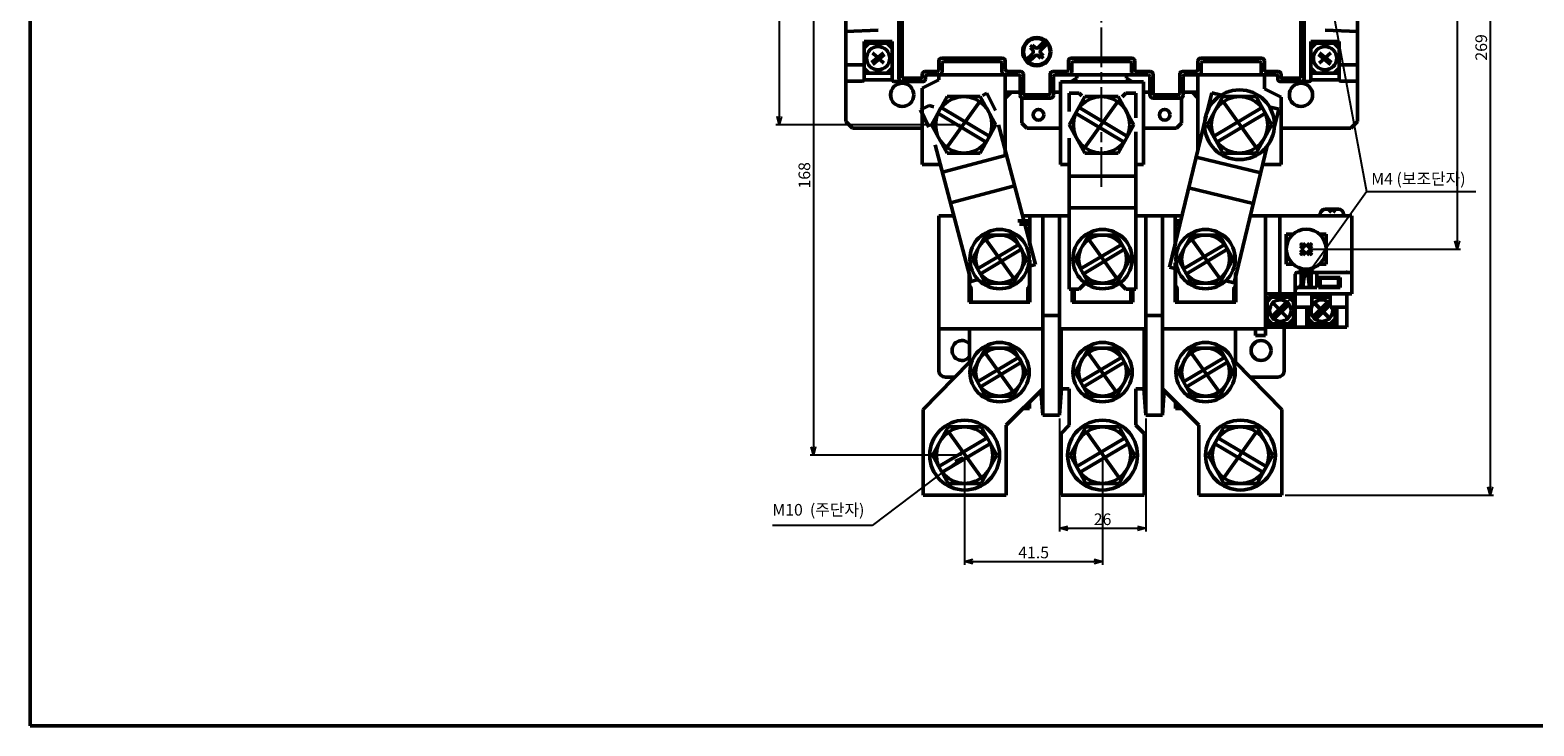
# Model space of a CAD drawing. Units: millimetres. Extents: x 600 to 1849, y 211 to 718.
# Drawn here: x 600 to 1052, y 211 to 420 of the extents above; entities that cross this region are included whole.
import ezdxf

# ---------------------------------------------------------------- set-up
doc = ezdxf.new("R2010")
doc.units = ezdxf.units.MM
doc.linetypes.add('AM_ISO08W050', pattern=[18, 12, -1.5, 3, -1.5])
for name, color, linetype, lineweight in [('AM_0', 7, 'Continuous', 50), ('AM_5', 3, 'Continuous', 25), ('AM_6', 2, 'Continuous', 35), ('AM_7', 4, 'AM_ISO08W050', 25)]:
    doc.layers.add(name, color=color, linetype=linetype, lineweight=lineweight)
doc.styles.add('USER2', font='romans.shx', dxfattribs={"oblique": 15})
doc.styles.add('굴림', font='Gulim.ttf')
doc.dimstyles.new('AM_ISO$0', dxfattribs={"dimtxt": 3.5, "dimasz": 2.5, "dimexe": 1, "dimexo": 1, "dimgap": 0.5, "dimtad": 1, "dimdsep": 46, "dimtxsty": 'USER2', "dimblk": 'OPEN30', "dimcen": 0, "dimclrd": 256, "dimclre": 256, "dimclrt": 2, "dimadec": 0, "dimazin": 2, "dimtp": 0.1, "dimtm": 0.1, "dimtfac": 0.71, "dimtmove": 0, "dimatfit": 3, "dimldrblk": 'OPEN30', "dimfxl": 0, "dimlwd": -1, "dimlwe": -1, "dimarcsym": 0})
doc.dimstyles.new('AM_ISO$7', dxfattribs={"dimtxt": 3.5, "dimasz": 2.5, "dimexe": 1, "dimexo": 1, "dimgap": 0.5, "dimtad": 1, "dimdsep": 46, "dimtxsty": 'USER2', "dimblk": 'OPEN30', "dimcen": 0, "dimclrd": 256, "dimclre": 256, "dimclrt": 2, "dimadec": 0, "dimazin": 2, "dimtp": 0.1, "dimtm": 0.1, "dimtfac": 0.71, "dimtmove": 0, "dimatfit": 3, "dimldrblk": 'OPEN30', "dimfxl": 0, "dimlwd": -1, "dimlwe": -1, "dimarcsym": 0})

# ---------------------------------------------------------------- blocks, each defined once
blk = doc.blocks.new('_Open30')
at = {"color": 0, "linetype": 'ByBlock', "lineweight": -2}
for p, q in [((-1, 0.27), (0, 0)), ((0, 0), (-1, -0.27)), ((0, 0), (-1, 0))]:
    blk.add_line(p, q, dxfattribs=at)
blk = doc.blocks.new('*D44')
at = {"layer": 'AM_5'}
for p, q in [((881.15, 291.47), (881.15, 259.47)), ((922.65, 291.47), (922.65, 259.47)), ((883.65, 260.47), (920.15, 260.47))]:
    blk.add_line(p, q, dxfattribs=at)
at = {"layer": 'Defpoints', "color": 0}
for p in [(881.15, 292.47), (922.65, 292.47), (922.65, 260.47)]:
    blk.add_point(p, dxfattribs=at)
at = {"layer": 'AM_5', "xscale": 2.5, "yscale": 2.5, "zscale": 2.5, "rotation": 180}
blk.add_blockref('_Open30', (881.15, 260.47), dxfattribs=at)
at = {"layer": 'AM_5', "xscale": 2.5, "yscale": 2.5, "zscale": 2.5}
blk.add_blockref('_Open30', (922.65, 260.47), dxfattribs=at)
at = {"layer": 'AM_5', "color": 2, "insert": (901.9, 262.72), "char_height": 3.5, "attachment_point": 5, "style": 'USER2'}
blk.add_mtext('41.5', dxfattribs=at)
blk = doc.blocks.new('*D48')
at = {"layer": 'AM_5'}
for p, q in [((844.36, 460.9), (834.61, 460.9)), ((835.61, 458.4), (835.61, 294.97)), ((880.15, 292.47), (834.61, 292.47))]:
    blk.add_line(p, q, dxfattribs=at)
at = {"layer": 'Defpoints', "color": 0}
for p in [(845.36, 460.9), (835.61, 292.47), (881.15, 292.47)]:
    blk.add_point(p, dxfattribs=at)
at = {"layer": 'AM_5', "xscale": 2.5, "yscale": 2.5, "zscale": 2.5}
for p, rotation in [((835.61, 460.9), 90), ((835.61, 292.47), 270)]:
    blk.add_blockref('_Open30', p, dxfattribs=dict(at, rotation=rotation))
at = {"layer": 'AM_5', "color": 2, "insert": (833.36, 376.69), "char_height": 3.5, "attachment_point": 5, "rotation": 90, "style": 'USER2'}
blk.add_mtext('168', dxfattribs=at)
blk = doc.blocks.new('*D49')
at = {"layer": 'AM_5'}
for p, q in [((879.86, 529.91), (824.35, 529.91)), ((825.35, 527.41), (825.35, 394.4)), ((879.86, 391.9), (824.35, 391.9))]:
    blk.add_line(p, q, dxfattribs=at)
at = {"layer": 'Defpoints', "color": 0}
for p in [(880.86, 529.91), (825.35, 391.9), (880.86, 391.9)]:
    blk.add_point(p, dxfattribs=at)
at = {"layer": 'AM_5', "xscale": 2.5, "yscale": 2.5, "zscale": 2.5}
for p, rotation in [((825.35, 529.91), 90), ((825.35, 391.9), 270)]:
    blk.add_blockref('_Open30', p, dxfattribs=dict(at, rotation=rotation))
at = {"layer": 'AM_5', "color": 2, "insert": (823.1, 460.9), "char_height": 3.5, "attachment_point": 5, "rotation": 90, "style": 'USER2'}
blk.add_mtext('138', dxfattribs=at)
blk = doc.blocks.new('*D52')
at = {"layer": 'AM_5'}
for p, q in [((969.36, 549.9), (1040.3, 549.9)), ((1039.3, 547.4), (1039.3, 282.97)), ((977.65, 280.47), (1040.3, 280.47))]:
    blk.add_line(p, q, dxfattribs=at)
at = {"layer": 'Defpoints', "color": 0}
for p in [(968.36, 549.9), (976.65, 280.47), (1039.3, 280.47)]:
    blk.add_point(p, dxfattribs=at)
at = {"layer": 'AM_5', "xscale": 2.5, "yscale": 2.5, "zscale": 2.5}
for p, rotation in [((1039.3, 549.9), 90), ((1039.3, 280.47), 270)]:
    blk.add_blockref('_Open30', p, dxfattribs=dict(at, rotation=rotation))
at = {"layer": 'AM_5', "color": 2, "insert": (1037.05, 415.19), "char_height": 3.5, "attachment_point": 5, "rotation": 90, "style": 'USER2'}
blk.add_mtext('269', dxfattribs=at)
blk = doc.blocks.new('*D53')
at = {"layer": 'AM_5'}
for p, q in [((969.36, 549.9), (1030.35, 549.9)), ((1029.35, 547.4), (1029.35, 356.97)), ((984.95, 354.47), (1030.35, 354.47))]:
    blk.add_line(p, q, dxfattribs=at)
at = {"layer": 'Defpoints', "color": 0}
for p in [(968.36, 549.9), (983.95, 354.47), (1029.35, 354.47)]:
    blk.add_point(p, dxfattribs=at)
at = {"layer": 'AM_5', "xscale": 2.5, "yscale": 2.5, "zscale": 2.5}
for p, rotation in [((1029.35, 549.9), 90), ((1029.35, 354.47), 270)]:
    blk.add_blockref('_Open30', p, dxfattribs=dict(at, rotation=rotation))
at = {"layer": 'AM_5', "color": 2, "insert": (1027.1, 460.9), "char_height": 3.5, "attachment_point": 5, "rotation": 90, "style": 'USER2'}
blk.add_mtext('195.43', dxfattribs=at)
blk = doc.blocks.new('*D54')
at = {"layer": 'AM_5'}
for p, q in [((909.65, 303.47), (909.65, 269.47)), ((935.65, 303.47), (935.65, 269.47)), ((912.15, 270.47), (933.15, 270.47))]:
    blk.add_line(p, q, dxfattribs=at)
at = {"layer": 'Defpoints', "color": 0}
for p in [(909.65, 304.47), (935.65, 304.47), (935.65, 270.47)]:
    blk.add_point(p, dxfattribs=at)
at = {"layer": 'AM_5', "xscale": 2.5, "yscale": 2.5, "zscale": 2.5, "rotation": 180}
blk.add_blockref('_Open30', (909.65, 270.47), dxfattribs=at)
at = {"layer": 'AM_5', "xscale": 2.5, "yscale": 2.5, "zscale": 2.5}
blk.add_blockref('_Open30', (935.65, 270.47), dxfattribs=at)
at = {"layer": 'AM_5', "color": 2, "insert": (922.65, 272.72), "char_height": 3.5, "attachment_point": 5, "style": 'USER2'}
blk.add_mtext('26', dxfattribs=at)

msp = doc.modelspace()

# ---------------------------------------------------------------- linework, layer by layer
at = {"layer": 'AM_0'}
for p, q in [((599.897, 717.97), (599.897, 210.973)), ((845.356, 528.905), (845.356, 392.905)), ((999.356, 528.905), (999.356, 392.905)), ((862.356, 515.905), (862.356, 405.905)), ((861.356, 405.905), (861.356, 460.905)), ((982.356, 405.905), (982.356, 460.905)), ((983.356, 405.905), (983.356, 460.905)), ((855.106, 420.405), (845.37, 419.943)), ((850.856, 414.935), (852.356, 416.435)), ((850.856, 416.435), (859.356, 416.435)), ((850.863, 416.939), (850.863, 405.485)), ((859.356, 416.935), (850.863, 416.939)), ((854.606, 415.399), (854.606, 416.435)), ((855.606, 415.399), (855.606, 416.435)), ((857.856, 416.435), (859.356, 414.935)), ((859.356, 416.935), (859.356, 405.405)), ((903.485, 415.225), (905.318, 417.057)), ((904.176, 414.533), (906.009, 416.367)), ((993.85, 416.439), (985.35, 416.439)), ((986.85, 416.439), (985.35, 414.939)), ((985.356, 416.935), (993.85, 416.939)), ((985.356, 416.935), (985.356, 405.405)), ((989.1, 415.403), (989.1, 416.439)), ((989.606, 420.405), (999.343, 419.943)), ((990.1, 415.403), (990.1, 416.439)), ((993.85, 414.939), (992.35, 416.439)), ((993.85, 416.939), (993.85, 405.485)), ((850.856, 412.435), (851.642, 412.435)), ((853.157, 410.633), (856.736, 413.571)), ((856.831, 410.477), (853.407, 413.571)), ((853.478, 410.077), (857.057, 413.015)), ((858.571, 412.435), (859.356, 412.435)), ((874.156, 411.905), (892.556, 411.905)), ((899.703, 411.443), (901.536, 413.277)), ((900.395, 410.753), (902.228, 412.585)), ((900.917, 415.153), (901.609, 415.843)), ((900.917, 415.153), (901.536, 414.533)), ((900.921, 412.661), (901.612, 411.969)), ((901.609, 415.843), (902.228, 415.225)), ((903.485, 412.585), (904.101, 411.969)), ((904.101, 415.841), (904.792, 415.149)), ((904.101, 411.969), (904.792, 412.661)), ((904.176, 413.277), (904.792, 412.661)), ((922.356, 411.905), (913.156, 411.905)), ((922.356, 411.905), (931.556, 411.905)), ((970.556, 411.905), (952.156, 411.905)), ((986.136, 412.439), (985.35, 412.439)), ((991.228, 410.081), (987.65, 413.019)), ((987.875, 410.481), (991.3, 413.575)), ((991.549, 410.637), (987.971, 413.575)), ((993.85, 412.439), (993.064, 412.439)), ((845.356, 409.985), (850.363, 409.985)), ((850.856, 411.435), (851.642, 411.435)), ((852.356, 407.435), (850.856, 408.935)), ((850.856, 407.435), (859.356, 407.435)), ((854.606, 407.435), (854.606, 408.471)), ((855.606, 407.435), (855.606, 408.471)), ((857.856, 407.435), (859.356, 408.935)), ((858.571, 411.435), (859.356, 411.435)), ((869.156, 407.905), (872.856, 407.905)), ((873.356, 408.405), (873.356, 411.105)), ((874.356, 407.705), (874.356, 410.405)), ((874.856, 410.905), (891.856, 410.905)), ((892.356, 407.705), (892.356, 410.405)), ((893.356, 408.705), (893.356, 411.105)), ((894.156, 407.905), (898.056, 407.905)), ((911.856, 407.905), (907.656, 407.905)), ((912.356, 408.405), (912.356, 411.105)), ((913.356, 407.705), (913.356, 410.405)), ((922.356, 410.905), (913.856, 410.905)), ((922.356, 410.905), (930.856, 410.905)), ((931.356, 407.705), (931.356, 410.405)), ((932.356, 408.405), (932.356, 411.105)), ((932.856, 407.905), (937.056, 407.905)), ((950.556, 407.905), (946.656, 407.905)), ((951.356, 408.705), (951.356, 411.105)), ((952.356, 407.705), (952.356, 410.405)), ((969.856, 410.905), (952.856, 410.905)), ((970.356, 407.705), (970.356, 410.405)), ((971.356, 408.405), (971.356, 411.105)), ((975.556, 407.905), (971.856, 407.905)), ((986.136, 411.439), (985.35, 411.439)), ((986.85, 407.439), (985.35, 408.939)), ((993.85, 407.439), (985.35, 407.439)), ((989.1, 407.439), (989.1, 408.475)), ((990.1, 407.439), (990.1, 408.475)), ((992.35, 407.439), (993.85, 408.939)), ((993.85, 411.439), (993.064, 411.439)), ((999.356, 409.985), (994.35, 409.985)), ((845.856, 404.985), (850.363, 404.985)), ((850.863, 405.435), (859.356, 405.435)), ((859.856, 404.905), (868.556, 404.905)), ((862.356, 405.905), (867.856, 405.905)), ((868.356, 406.405), (868.356, 407.105)), ((873.356, 405.405), (868.356, 402.905)), ((868.356, 402.905), (868.356, 379.905)), ((869.356, 405.705), (869.356, 406.405)), ((869.856, 406.905), (897.356, 406.905)), ((873.356, 406.905), (873.356, 405.405)), ((893.356, 406.905), (893.356, 382.597)), ((897.856, 400.705), (897.856, 406.405)), ((898.856, 401.405), (898.856, 407.105)), ((906.856, 401.405), (906.856, 407.105)), ((907.856, 400.705), (907.856, 406.405)), ((922.356, 406.905), (908.356, 406.905)), ((909.995, 404.855), (934.995, 404.855)), ((909.995, 379.905), (909.995, 404.855)), ((913.106, 404.855), (914.856, 405.905)), ((914.856, 405.905), (914.856, 406.905)), ((922.356, 406.905), (936.356, 406.905)), ((929.856, 405.905), (929.856, 406.905)), ((931.606, 404.855), (929.856, 405.905)), ((934.995, 379.905), (934.995, 404.855)), ((936.856, 400.905), (936.856, 406.405)), ((937.856, 401.405), (937.856, 407.105)), ((945.856, 401.405), (945.856, 407.105)), ((946.856, 400.705), (946.856, 406.405)), ((974.856, 406.905), (947.356, 406.905)), ((951.356, 406.905), (951.356, 384.43)), ((971.356, 406.905), (971.356, 402.693)), ((975.356, 405.705), (975.356, 406.405)), ((984.856, 404.905), (976.156, 404.905)), ((976.356, 406.405), (976.356, 407.105)), ((982.356, 405.905), (976.856, 405.905)), ((993.852, 405.439), (985.35, 405.439)), ((998.856, 404.985), (994.35, 404.985)), ((875.856, 400.404), (871.14, 391.904)), ((875.807, 385.066), (885.723, 398.874)), ((875.856, 400.404), (885.856, 400.404)), ((890.558, 391.904), (885.856, 400.404)), ((887.868, 401.392), (886.538, 400.734)), ((887.868, 401.392), (890.439, 396.196)), ((893.356, 399.905), (895.138, 401.687)), ((897.856, 401.687), (893.356, 401.687)), ((898.356, 392.405), (898.356, 399.964)), ((898.656, 399.905), (907.056, 399.905)), ((899.356, 400.905), (902.856, 400.905)), ((906.356, 400.905), (902.856, 400.905)), ((909.995, 401.687), (907.856, 401.687)), ((917.356, 400.404), (912.64, 391.904)), ((915.646, 401.405), (912.646, 401.405)), ((912.646, 401.405), (912.646, 395.9)), ((915.646, 401.405), (916.459, 400.592)), ((917.307, 385.066), (927.223, 398.874)), ((917.356, 400.404), (922.356, 400.404)), ((927.356, 400.404), (922.356, 400.404)), ((932.058, 391.904), (927.356, 400.404)), ((928.593, 400.351), (929.646, 401.405)), ((932.646, 401.405), (929.646, 401.405)), ((932.646, 401.405), (932.646, 393.994)), ((936.856, 401.687), (934.995, 401.687)), ((946.056, 399.905), (937.856, 399.905)), ((938.356, 400.905), (941.856, 400.905)), ((945.356, 400.905), (941.856, 400.905)), ((946.356, 392.405), (946.356, 399.964)), ((946.856, 401.687), (951.356, 401.687)), ((951.356, 399.905), (949.574, 401.687)), ((955.495, 401.487), (954.13, 395.861)), ((954.154, 391.904), (958.856, 400.404)), ((958.409, 400.777), (955.495, 401.487)), ((958.409, 400.777), (958.752, 400.215)), ((968.856, 400.404), (958.856, 400.404)), ((968.905, 385.066), (958.989, 398.874)), ((968.856, 400.404), (973.572, 391.904)), ((971.356, 402.693), (976.356, 400.193)), ((976.356, 400.193), (976.356, 379.905)), ((870.501, 397.727), (867.811, 396.399)), ((867.811, 396.399), (870.379, 391.208)), ((870.501, 397.727), (871.835, 397.277)), ((873.039, 395.388), (887.652, 386.702)), ((874.061, 397.108), (888.674, 388.42)), ((914.539, 395.388), (929.152, 386.702)), ((915.561, 397.108), (930.174, 388.42)), ((953.813, 394.558), (942.781, 349.089)), ((970.651, 397.108), (956.038, 388.42)), ((971.673, 395.388), (957.06, 386.702)), ((975.684, 396.627), (972.77, 397.336)), ((975.684, 396.627), (974.317, 390.993)), ((845.356, 392.905), (847.356, 390.905)), ((847.356, 390.905), (868.356, 390.905)), ((871.14, 391.904), (875.856, 383.404)), ((885.856, 383.404), (890.558, 391.904)), ((891.356, 391.933), (902.417, 349.824)), ((899.856, 390.905), (898.356, 392.405)), ((899.856, 390.905), (909.995, 390.905)), ((912.64, 391.904), (917.356, 383.404)), ((927.356, 383.404), (932.058, 391.904)), ((932.646, 389.815), (932.646, 342.405)), ((934.995, 390.905), (944.856, 390.905)), ((944.856, 390.905), (946.356, 392.405)), ((958.856, 383.404), (954.154, 391.904)), ((973.572, 391.904), (968.856, 383.404)), ((976.356, 390.905), (997.356, 390.905)), ((997.356, 390.905), (999.356, 392.905)), ((872.277, 385.851), (883.076, 344.747)), ((912.646, 387.909), (912.646, 342.405)), ((972.202, 385.533), (962.213, 344.371)), ((893.778, 382.708), (874.435, 377.629)), ((875.856, 383.404), (885.856, 383.404)), ((917.356, 383.404), (927.356, 383.404)), ((970.229, 377.412), (950.795, 382.129)), ((968.856, 383.404), (958.856, 383.404)), ((873.839, 379.905), (868.356, 379.905)), ((909.995, 379.905), (912.646, 379.905)), ((932.646, 376.405), (912.646, 376.405)), ((932.646, 379.905), (934.995, 379.905)), ((970.836, 379.905), (976.356, 379.905)), ((896.194, 373.522), (876.851, 368.442)), ((967.992, 368.18), (948.557, 372.898)), ((932.646, 366.905), (912.646, 366.905)), ((873.346, 364.471), (873.346, 317.971)), ((877.894, 364.471), (873.346, 364.471)), ((900.796, 362.971), (897.112, 362.971)), ((912.646, 364.471), (898.57, 364.471)), ((900.796, 364.471), (900.796, 355.526)), ((904.646, 304.471), (904.646, 364.471)), ((909.646, 304.471), (909.646, 364.471)), ((946.513, 364.471), (932.646, 364.471)), ((935.646, 304.471), (935.646, 364.471)), ((940.646, 304.471), (940.646, 364.471)), ((944.496, 364.471), (944.496, 355.503)), ((946.149, 362.971), (944.496, 362.971)), ((997.646, 364.471), (967.091, 364.471)), ((971.646, 364.471), (971.646, 328.471)), ((975.946, 364.471), (975.946, 340.971)), ((988.146, 364.973), (988.146, 364.471)), ((988.146, 364.473), (995.146, 364.471)), ((988.146, 364.473), (995.146, 364.471)), ((993.646, 364.471), (989.646, 364.473)), ((993.647, 366.471), (989.647, 366.473)), ((991.647, 366.471), (990.726, 365.579)), ((991.646, 366.471), (992.719, 365.579)), ((995.146, 364.471), (995.146, 364.971)), ((997.646, 364.471), (997.646, 340.971)), ((887.396, 358.697), (883.388, 351.471)), ((887.396, 358.697), (891.646, 358.697)), ((895.896, 358.697), (891.646, 358.697)), ((895.896, 358.697), (899.907, 351.471)), ((897.607, 361.971), (900.647, 361.971)), ((900.647, 361.971), (900.647, 355.827)), ((918.396, 358.697), (914.388, 351.471)), ((918.396, 358.697), (922.646, 358.697)), ((926.896, 358.697), (922.646, 358.697)), ((926.896, 358.697), (930.907, 351.471)), ((944.647, 361.971), (945.906, 361.971)), ((944.647, 361.971), (944.647, 355.829)), ((949.396, 358.697), (945.388, 351.471)), ((949.396, 358.697), (953.646, 358.697)), ((957.896, 358.697), (953.646, 358.697)), ((957.896, 358.697), (961.907, 351.471)), ((977.946, 358.971), (977.946, 349.971)), ((977.946, 358.971), (979.977, 358.971)), ((987.915, 358.971), (989.946, 358.971)), ((989.946, 358.971), (989.946, 349.971)), ((897.423, 355.893), (885.045, 348.535)), ((898.292, 354.433), (885.914, 347.075)), ((895.939, 345.659), (887.51, 357.395)), ((928.423, 355.893), (916.045, 348.535)), ((929.292, 354.433), (916.914, 347.075)), ((926.939, 345.659), (918.51, 357.395)), ((959.423, 355.893), (947.045, 348.535)), ((960.292, 354.433), (947.914, 347.075)), ((957.939, 345.659), (949.51, 357.395)), ((983.224, 354.471), (982.218, 355.477)), ((983.224, 354.471), (982.218, 353.465)), ((983.93, 355.179), (982.921, 356.189)), ((983.931, 353.765), (982.921, 352.755)), ((984.951, 356.201), (983.93, 355.179)), ((984.952, 352.743), (983.931, 353.765)), ((985.663, 355.497), (984.638, 354.471)), ((985.663, 353.447), (984.638, 354.471)), ((883.388, 351.471), (887.396, 344.247)), ((899.907, 351.471), (895.896, 344.247)), ((902.417, 349.824), (900.296, 349.267)), ((900.647, 351.095), (900.647, 343.471)), ((900.796, 351.169), (900.796, 338.471)), ((914.388, 351.471), (918.396, 344.247)), ((930.907, 351.471), (926.896, 344.247)), ((945.234, 348.492), (942.781, 349.089)), ((944.496, 350.337), (944.496, 338.471)), ((944.647, 350.267), (944.647, 343.471)), ((945.388, 351.471), (949.396, 344.247)), ((961.907, 351.471), (957.896, 344.247)), ((977.946, 349.971), (979.977, 349.971)), ((982.046, 347.471), (982.361, 348.685)), ((985.846, 347.471), (985.531, 348.685)), ((987.915, 349.971), (989.946, 349.971)), ((882.496, 347.42), (882.496, 338.471)), ((882.647, 347.115), (882.647, 343.471)), ((885.198, 345.302), (883.076, 344.747)), ((887.396, 344.247), (891.646, 344.247)), ((895.896, 344.247), (891.646, 344.247)), ((917.454, 344.213), (915.646, 342.405)), ((918.396, 344.247), (922.646, 344.247)), ((926.896, 344.247), (922.646, 344.247)), ((927.839, 344.212), (929.646, 342.405)), ((949.396, 344.247), (953.646, 344.247)), ((957.896, 344.247), (953.646, 344.247)), ((962.213, 344.371), (959.759, 344.967)), ((962.647, 347.112), (962.647, 343.471)), ((962.796, 347.433), (962.796, 338.471)), ((980.646, 346.971), (980.646, 330.971)), ((981.146, 347.471), (997.646, 347.471)), ((982.446, 347.471), (982.446, 342.971)), ((982.946, 342.971), (983.446, 347.471)), ((984.446, 347.471), (984.946, 342.971)), ((985.446, 347.471), (985.446, 342.971)), ((987.146, 347.471), (987.146, 342.971)), ((987.646, 345.971), (994.146, 345.971)), ((987.646, 345.971), (987.646, 342.971)), ((988.146, 345.721), (993.646, 345.721)), ((988.146, 343.221), (988.146, 345.721)), ((993.646, 343.221), (993.646, 345.721)), ((994.146, 345.971), (994.146, 342.971)), ((882.647, 341.471), (883.147, 341.471)), ((882.647, 341.471), (882.647, 338.471)), ((883.147, 342.149), (883.147, 338.471)), ((900.147, 342.149), (900.147, 338.471)), ((900.147, 341.471), (900.647, 341.471)), ((900.647, 341.471), (900.647, 338.471)), ((915.646, 342.405), (912.646, 342.405)), ((913.496, 342.405), (913.496, 338.471)), ((913.647, 341.471), (914.147, 341.471)), ((913.647, 341.471), (913.647, 338.471)), ((914.147, 342.149), (914.147, 338.471)), ((932.646, 342.405), (929.646, 342.405)), ((931.147, 342.149), (931.147, 338.471)), ((931.147, 341.471), (931.647, 341.471)), ((931.647, 341.471), (931.647, 338.471)), ((931.796, 342.405), (931.796, 338.471)), ((944.647, 341.471), (945.147, 341.471)), ((944.647, 341.471), (944.647, 338.471)), ((945.147, 342.149), (945.147, 338.471)), ((962.147, 342.149), (962.147, 338.471)), ((962.147, 341.471), (962.647, 341.471)), ((962.647, 341.471), (962.647, 338.471)), ((997.646, 340.971), (971.646, 340.971)), ((973.526, 339.971), (972.146, 338.591)), ((972.146, 339.471), (972.146, 332.471)), ((979.646, 339.971), (972.646, 339.971)), ((975.346, 339.121), (975.346, 339.971)), ((976.946, 339.121), (976.946, 339.971)), ((978.766, 339.971), (980.146, 338.591)), ((980.146, 339.471), (980.146, 332.471)), ((987.146, 342.971), (980.646, 342.971)), ((985.646, 340.971), (985.646, 336.971)), ((991.146, 339.971), (985.646, 339.971)), ((986.026, 339.971), (985.646, 339.591)), ((987.646, 342.971), (994.146, 342.971)), ((987.846, 339.121), (987.846, 339.971)), ((988.146, 343.221), (993.646, 343.221)), ((989.446, 339.121), (989.446, 339.971)), ((991.146, 340.971), (991.146, 336.971)), ((996.146, 340.971), (996.146, 330.971)), ((900.796, 338.471), (882.496, 338.471)), ((913.496, 338.471), (931.796, 338.471)), ((944.496, 338.471), (962.796, 338.471)), ((972.996, 336.771), (972.146, 336.771)), ((972.996, 335.171), (972.146, 335.171)), ((973.522, 334.055), (978.063, 338.595)), ((973.848, 338.269), (978.444, 333.673)), ((974.229, 333.347), (978.77, 337.889)), ((980.146, 336.771), (979.296, 336.771)), ((980.146, 335.171), (979.296, 335.171)), ((985.646, 336.971), (980.646, 336.971)), ((984.146, 336.971), (984.146, 331.471)), ((984.146, 336.971), (984.146, 330.971)), ((984.646, 336.971), (984.646, 332.471)), ((985.496, 336.771), (984.646, 336.771)), ((985.496, 335.171), (984.646, 335.171)), ((986.022, 334.055), (990.563, 338.595)), ((986.348, 338.269), (990.944, 333.673)), ((986.729, 333.347), (991.146, 337.765)), ((996.146, 336.971), (991.146, 336.971)), ((992.646, 336.771), (991.796, 336.771)), ((992.646, 335.171), (991.796, 335.171)), ((992.646, 336.971), (992.646, 332.471)), ((993.146, 336.971), (993.146, 330.971)), ((993.146, 336.971), (993.146, 331.471)), ((904.646, 330.471), (873.346, 330.471)), ((882.644, 320.471), (882.644, 330.471)), ((882.645, 330.471), (904.645, 330.471)), ((909.646, 334.471), (904.646, 334.471)), ((935.646, 330.471), (909.646, 330.471)), ((910.145, 330.471), (935.145, 330.471)), ((910.145, 330.471), (910.145, 312.471)), ((935.145, 330.471), (935.145, 312.471)), ((940.646, 334.471), (935.646, 334.471)), ((962.645, 330.471), (940.645, 330.471)), ((971.646, 330.471), (940.646, 330.471)), ((962.644, 320.471), (962.644, 330.471)), ((968.646, 330.471), (968.646, 328.471)), ((996.146, 330.971), (971.646, 330.971)), ((972.146, 333.369), (973.544, 331.971)), ((979.646, 331.971), (972.646, 331.971)), ((973.146, 331.971), (973.146, 330.971)), ((975.346, 331.971), (975.346, 332.821)), ((976.946, 331.971), (976.946, 332.821)), ((977.346, 330.971), (977.346, 317.971)), ((980.146, 333.369), (978.748, 331.971)), ((979.146, 331.971), (979.146, 330.971)), ((984.146, 331.971), (984.57, 331.971)), ((984.646, 333.369), (986.044, 331.971)), ((992.146, 331.971), (985.146, 331.971)), ((985.646, 331.971), (985.646, 330.971)), ((987.846, 331.971), (987.846, 332.821)), ((989.446, 331.971), (989.446, 332.821)), ((992.646, 333.369), (991.248, 331.971)), ((991.646, 331.971), (991.646, 330.971)), ((992.646, 331.971), (993.146, 331.971)), ((971.646, 328.471), (968.646, 328.471)), ((883.385, 317.471), (887.396, 324.697)), ((885, 314.511), (897.378, 321.869)), ((887.353, 323.283), (895.782, 311.549)), ((887.396, 324.697), (891.646, 324.697)), ((895.896, 324.697), (891.646, 324.697)), ((899.904, 317.471), (895.896, 324.697)), ((914.385, 317.471), (918.396, 324.697)), ((916, 314.511), (928.378, 321.869)), ((918.353, 323.283), (926.782, 311.549)), ((918.396, 324.697), (922.646, 324.697)), ((926.896, 324.697), (922.646, 324.697)), ((930.904, 317.471), (926.896, 324.697)), ((945.385, 317.471), (949.396, 324.697)), ((947, 314.511), (959.378, 321.869)), ((949.353, 323.283), (957.782, 311.549)), ((949.396, 324.697), (953.646, 324.697)), ((957.896, 324.697), (953.646, 324.697)), ((961.904, 317.471), (957.896, 324.697)), ((882.645, 320.471), (868.645, 306.191)), ((887.396, 310.247), (883.385, 317.471)), ((885.869, 313.049), (898.247, 320.407)), ((895.896, 310.247), (899.904, 317.471)), ((918.396, 310.247), (914.385, 317.471)), ((916.869, 313.049), (929.247, 320.407)), ((926.896, 310.247), (930.904, 317.471)), ((949.396, 310.247), (945.385, 317.471)), ((947.869, 313.049), (960.247, 320.407)), ((957.896, 310.247), (961.904, 317.471)), ((962.645, 320.471), (976.645, 306.191)), ((878.234, 315.971), (875.346, 315.971)), ((904.645, 312.471), (893.645, 301.471)), ((909.646, 304.471), (910.261, 312.471)), ((912.645, 312.471), (910.145, 312.471)), ((912.645, 312.471), (912.645, 301.471)), ((932.645, 312.471), (932.645, 301.471)), ((932.645, 312.471), (935.145, 312.471)), ((935.646, 304.471), (935.031, 312.471)), ((940.645, 312.471), (951.645, 301.471)), ((967.056, 315.971), (975.346, 315.971)), ((887.396, 310.247), (891.646, 310.247)), ((895.896, 310.247), (891.646, 310.247)), ((900.644, 306.471), (900.644, 308.471)), ((904.646, 304.471), (904.075, 311.901)), ((918.396, 310.247), (922.646, 310.247)), ((926.896, 310.247), (922.646, 310.247)), ((940.646, 304.471), (941.217, 311.899)), ((944.644, 306.471), (944.644, 308.473)), ((949.396, 310.247), (953.646, 310.247)), ((957.896, 310.247), (953.646, 310.247)), ((868.645, 306.191), (868.645, 280.471)), ((900.644, 306.471), (898.645, 306.471)), ((909.646, 304.471), (904.646, 304.471)), ((940.646, 304.471), (935.646, 304.471)), ((946.645, 306.471), (944.644, 306.471)), ((976.645, 306.191), (976.645, 280.471)), ((876.144, 300.971), (871.428, 292.471)), ((876.144, 300.971), (881.144, 300.971)), ((886.194, 285.633), (876.278, 299.441)), ((886.144, 300.971), (881.144, 300.971)), ((886.144, 300.971), (890.862, 292.471)), ((893.645, 301.471), (893.645, 280.471)), ((912.645, 301.471), (910.145, 298.971)), ((910.145, 298.971), (910.145, 280.471)), ((917.644, 300.971), (912.928, 292.471)), ((917.644, 300.971), (922.644, 300.971)), ((927.694, 285.633), (917.778, 299.441)), ((927.644, 300.971), (922.644, 300.971)), ((927.644, 300.971), (932.362, 292.471)), ((932.645, 301.471), (935.145, 298.971)), ((935.145, 298.971), (935.145, 280.471)), ((951.645, 301.471), (951.645, 280.471)), ((959.146, 300.971), (954.428, 292.471)), ((959.096, 285.633), (969.012, 299.441)), ((959.146, 300.971), (964.146, 300.971)), ((969.146, 300.971), (964.146, 300.971)), ((969.146, 300.971), (973.862, 292.471)), ((887.94, 297.675), (873.378, 289.017)), ((888.962, 295.955), (874.4, 287.299)), ((929.44, 297.675), (914.878, 289.017)), ((930.462, 295.955), (915.9, 287.299)), ((956.328, 295.955), (970.89, 287.299)), ((957.35, 297.675), (971.912, 289.017)), ((871.428, 292.471), (876.144, 283.971)), ((890.862, 292.471), (886.144, 283.971)), ((912.928, 292.471), (917.644, 283.971)), ((932.362, 292.471), (927.644, 283.971)), ((954.428, 292.471), (959.146, 283.971)), ((973.862, 292.471), (969.146, 283.971)), ((876.144, 283.971), (881.144, 283.971)), ((886.144, 283.971), (881.144, 283.971)), ((917.644, 283.971), (922.644, 283.971)), ((927.644, 283.971), (922.644, 283.971)), ((959.146, 283.971), (964.146, 283.971)), ((969.146, 283.971), (964.146, 283.971)), ((868.645, 280.471), (893.645, 280.471)), ((910.145, 280.471), (935.145, 280.471)), ((976.645, 280.471), (951.645, 280.471)), ((599.897, 210.973), (1849.469, 210.973))]:
    msp.add_line(p, q, dxfattribs=at)
for centre, radius in [((902.856, 413.905), 4.25), ((902.856, 413.905), 4), ((855.107, 411.935), 3.5), ((989.6, 411.939), 3.5), ((862.356, 400.905), 3.5), ((982.356, 400.905), 3.5), ((880.856, 391.904), 8.5), ((922.356, 391.904), 8.5), ((963.856, 391.904), 10.5), ((963.856, 391.904), 8.5), ((903.356, 394.905), 1.6), ((941.356, 394.905), 1.6), ((983.946, 354.471), 6), ((976.146, 335.971), 3.25), ((970.346, 323.971), 3)]:
    msp.add_circle(centre, radius, dxfattribs=at)
for centre, radius, start, end in [((874.157, 411.105), 0.8, 90, 180), ((892.557, 411.105), 0.8, 0, 90), ((900.908, 413.905), 0.889, 315, 45), ((902.857, 415.853), 0.889, 225, 315), ((902.856, 411.956), 0.889, 45, 135), ((904.805, 413.905), 0.889, 135, 225), ((913.157, 411.105), 0.8, 90, 180), ((931.557, 411.105), 0.8, 0, 90), ((952.157, 411.105), 0.8, 90, 180), ((970.557, 411.105), 0.8, 0, 90), ((850.363, 409.485), 0.5, 0, 90), ((869.157, 407.105), 0.8, 90, 180), ((872.857, 408.405), 0.5, 270, 0), ((873.557, 407.705), 0.8, 270, 0), ((874.857, 410.405), 0.5, 90, 180), ((891.857, 410.405), 0.5, 0, 90), ((893.157, 407.705), 0.8, 180, 270), ((894.157, 408.705), 0.8, 180, 270), ((898.057, 407.105), 0.8, 0, 90), ((907.657, 407.105), 0.8, 90, 180), ((911.857, 408.405), 0.5, 270, 0), ((912.557, 407.705), 0.8, 270, 0), ((913.857, 410.405), 0.5, 90, 180), ((930.857, 410.405), 0.5, 0, 90), ((932.157, 407.705), 0.8, 180, 270), ((932.857, 408.405), 0.5, 180, 270), ((937.057, 407.105), 0.8, 0, 90), ((946.657, 407.105), 0.8, 90, 180), ((950.557, 408.705), 0.8, 270, 0), ((951.557, 407.705), 0.8, 270, 0), ((952.857, 410.405), 0.5, 90, 180), ((969.857, 410.405), 0.5, 0, 90), ((971.157, 407.705), 0.8, 180, 270), ((971.857, 408.405), 0.5, 180, 270), ((975.557, 407.105), 0.8, 0, 90), ((994.35, 409.485), 0.5, 90, 180), ((845.857, 405.485), 0.5, 180, 270), ((850.363, 405.485), 0.5, 270, 0), ((859.857, 405.405), 0.5, 180, 270), ((862.357, 405.905), 1, 180, 270), ((867.857, 406.405), 0.5, 270, 32.57897), ((868.557, 405.705), 0.8, 270, 0), ((869.857, 406.405), 0.5, 90, 212.57897), ((897.357, 406.405), 0.5, 0, 90), ((908.357, 406.405), 0.5, 90, 180), ((936.357, 406.405), 0.5, 0, 90), ((947.357, 406.405), 0.5, 90, 180), ((974.857, 406.405), 0.5, 327.42103, 90), ((976.157, 405.705), 0.8, 180, 270), ((976.857, 406.405), 0.5, 147.42103, 270), ((982.357, 405.905), 1, 270, 0), ((984.857, 405.405), 0.5, 270, 0), ((994.35, 405.485), 0.5, 180, 270), ((998.857, 405.485), 0.5, 270, 0), ((880.856, 391.904), 10.5, 359.99397, 359.99397), ((898.657, 400.705), 0.8, 180, 270), ((899.357, 401.405), 0.5, 180, 270), ((906.357, 401.405), 0.5, 270, 0), ((907.057, 400.705), 0.8, 270, 0), ((922.356, 391.904), 10.5, 359.99397, 359.99397), ((937.857, 400.905), 1, 180, 270), ((938.357, 401.405), 0.5, 180, 270), ((945.357, 401.405), 0.5, 270, 0), ((946.057, 400.705), 0.8, 270, 0), ((963.856, 391.904), 10.5, 180.00603, 180.00603), ((989.647, 364.972), 1.5, 89.98162, 180), ((993.647, 364.971), 1.5, 0, 89.98162), ((891.647, 351.471), 8.925, 90, 270), ((891.647, 351.471), 7.225, 90, 270), ((891.647, 351.471), 8.925, 270, 90), ((891.647, 351.471), 7.225, 270, 90), ((922.647, 351.471), 8.925, 90, 270), ((922.647, 351.471), 7.225, 90, 270), ((922.647, 351.471), 8.925, 270, 90), ((922.647, 351.471), 7.225, 270, 90), ((953.647, 351.471), 8.925, 90, 270), ((953.647, 351.471), 7.225, 90, 270), ((953.647, 351.471), 8.925, 270, 90), ((953.647, 351.471), 7.225, 270, 90), ((983.946, 354.471), 2, 120.83832, 149.78932), ((983.946, 354.471), 2, 210.20508, 239.15417), ((983.946, 354.471), 2, 30.85921, 59.82034), ((983.946, 354.471), 2, 300.21068, 329.16168), ((981.146, 346.971), 0.5, 90, 180), ((881.147, 342.148), 2, 359.99897, 41.40998), ((902.147, 342.148), 2, 138.59002, 180.00103), ((912.147, 342.148), 2, 359.99897, 7.36859), ((933.147, 342.148), 2, 172.63141, 180.00103), ((943.147, 342.148), 2, 359.99897, 41.40998), ((964.147, 342.148), 2, 138.59002, 180.00103), ((972.646, 339.471), 0.5, 90, 180), ((979.646, 339.471), 0.5, 0, 90), ((988.646, 335.971), 3.25, 162.07582, 17.92265), ((988.646, 335.971), 3.25, 39.71688, 157.38122), ((972.646, 332.471), 0.5, 180, 270), ((979.646, 332.471), 0.5, 270, 0), ((985.146, 332.471), 0.5, 180, 270), ((984.646, 332.471), 0.5, 270, 300.00095), ((992.146, 332.471), 0.5, 270, 0), ((992.646, 332.471), 0.5, 239.99602, 270), ((880.346, 323.971), 3, 40.00285, 319.99716), ((891.645, 317.471), 8.925, 90, 270), ((891.645, 317.471), 8.925, 270, 90), ((922.645, 317.471), 8.925, 90, 270), ((922.645, 317.471), 8.925, 270, 90), ((953.645, 317.471), 8.925, 90, 270), ((953.645, 317.471), 8.925, 270, 90), ((891.645, 317.471), 7.225, 90, 270), ((891.645, 317.471), 7.225, 270, 90), ((922.645, 317.471), 7.225, 90, 270), ((922.645, 317.471), 7.225, 270, 90), ((953.645, 317.471), 7.225, 90, 270), ((953.645, 317.471), 7.225, 270, 90), ((875.346, 317.971), 2, 180, 270), ((975.346, 317.971), 2, 270, 0), ((881.145, 292.471), 10.5, 90, 270), ((881.145, 292.471), 8.5, 90, 270), ((881.145, 292.471), 10.5, 270, 90), ((881.145, 292.471), 8.5, 270, 90), ((922.645, 292.471), 10.5, 90, 270), ((922.645, 292.471), 8.5, 90, 270), ((922.645, 292.471), 10.5, 270, 90), ((922.645, 292.471), 8.5, 270, 90), ((964.145, 292.471), 10.5, 90, 270), ((964.145, 292.471), 8.5, 90, 270), ((964.145, 292.471), 10.5, 270, 90), ((964.145, 292.471), 8.5, 270, 90)]:
    msp.add_arc(centre, radius, start, end, dxfattribs=at)
for p in [(858.856, 400.905), (972.646, 392.405), (982.046, 347.471), (985.846, 347.471), (996.146, 347.471), (996.146, 347.471)]:
    msp.add_point(p, dxfattribs=at)
at = {"layer": 'AM_7'}
msp.add_line((922.356, 373.193), (922.356, 553.905), dxfattribs=at)

# ---------------------------------------------------------------- texts
at = {"layer": 'AM_6', "style": '굴림'}
for s, p in [('M4 (보조단자)', (1003.505, 373.896)), ('M10  (주단자)', (823.259, 274.275))]:
    msp.add_text(s, height=3.5, dxfattribs=at).set_placement(p)

# ---------------------------------------------------------------- dimensions: what is measured, and where the dimension line sits
at = {"layer": 'AM_5'}
dim = msp.add_linear_dim(base=(1039.305, 280.471), p1=(968.356, 549.905), p2=(976.645, 280.471), angle=90, dimstyle='AM_ISO$0', override={"dimdec": 0}, dxfattribs=at)
dim.commit()
dim.dimension.update_dxf_attribs({"geometry": '*D52', "text_midpoint": (1039.305, 415.188), "dimtype": 160})
for base, p1, p2, picture, middle in [((1029.354, 354.471), (968.356, 549.905), (983.946, 354.471), '*D53', (1029.354, 460.905)), ((825.354, 391.904), (880.856, 529.905), (880.856, 391.904), '*D49', (825.354, 460.905))]:
    dim = msp.add_linear_dim(base=base, p1=p1, p2=p2, angle=90, dimstyle='AM_ISO$0', dxfattribs=at)
    dim.commit()
    dim.dimension.update_dxf_attribs({"geometry": picture, "text_midpoint": middle, "dimtype": 160})
dim = msp.add_linear_dim(base=(835.613, 292.471), p1=(845.356, 460.905), p2=(881.145, 292.471), angle=90, dimstyle='AM_ISO$0', override={"dimdec": 0}, dxfattribs=at)
dim.commit()
dim.dimension.update_dxf_attribs({"geometry": '*D48', "text_midpoint": (833.363, 376.688)})
dim = msp.add_linear_dim(base=(935.646, 270.471), p1=(909.646, 304.471), p2=(935.646, 304.471), dimstyle='AM_ISO$0', dxfattribs=at)
dim.commit()
dim.dimension.update_dxf_attribs({"geometry": '*D54', "text_midpoint": (922.646, 272.721)})
dim = msp.add_linear_dim(base=(922.645, 260.471), p1=(881.145, 292.471), p2=(922.645, 292.471), dimstyle='AM_ISO$0', dxfattribs=at)
dim.commit()
dim.dimension.update_dxf_attribs({"geometry": '*D44', "text_midpoint": (901.895, 260.471), "dimtype": 160})

# ---------------------------------------------------------------- leaders
for points in [[(989.88, 437.472), (1002.074, 371.833), (1034.983, 371.833)], [(976.524, 335.971), (1002.074, 371.833), (1034.983, 371.833)], [(880.545, 291.871), (853.343, 271.271), (823.311, 271.271)]]:
    msp.add_leader(points, dimstyle='AM_ISO$7', override={"dimgap": 1.5, "dimtad": 0, "dimdec": 1}, dxfattribs=at)

doc.saveas('drawing.dxf')
